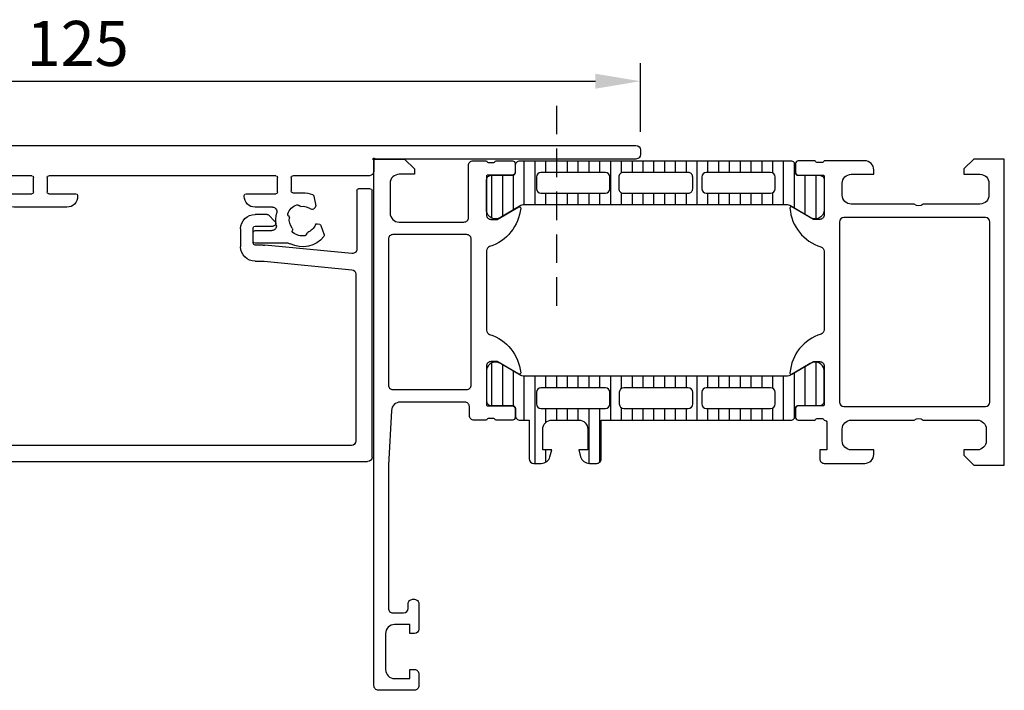
# Model space of a CAD drawing. Units: millimetres. Extents: x 0 to 1014, y 0 to 841.
# Drawn here: x 418 to 527, y 262 to 337 of the extents above; entities that cross this region are included whole.
import ezdxf

# ---------------------------------------------------------------- set-up
doc = ezdxf.new("R2010")
doc.units = ezdxf.units.MM
doc.linetypes.add('HIDDEN', pattern=[9.525, 6.35, -3.175])
for name, color, linetype in [('ALUMINIUM', 250, 'Continuous'), ('Kabeldoorvoer', 5, 'Continuous'), ('raam', 4, 'Continuous')]:
    doc.layers.add(name, color=color, linetype=linetype)
doc.styles.get("Standard").update_dxf_attribs({"font": 'arial.ttf'})
doc.dimstyles.new('Copy o 1-2', dxfattribs={"dimscale": 2, "dimtxt": 2.5, "dimasz": 2.5, "dimexe": 1, "dimexo": 1, "dimgap": 0.5, "dimtad": 1, "dimtih": 1, "dimtoh": 1, "dimdec": 1, "dimtxsty": 'Standard', "dimcen": 2.5, "dimclrd": 256, "dimclre": 256, "dimclrt": 256, "dimadec": 0, "dimazin": 0, "dimtfac": 1, "dimtdec": 1, "dimtmove": 0, "dimatfit": 3, "dimfxl": 1, "dimlwd": -1, "dimlwe": -1, "dimarcsym": 0})

# ---------------------------------------------------------------- blocks, each defined once
blk = doc.blocks.new('A$Cdb7348a0')
at = {"layer": 'raam'}
h = blk.add_hatch(dxfattribs=at)
h.set_pattern_fill('_USER', color=256, scale=1.2, angle=-90, style=0, pattern_type=0)
h.set_pattern_definition([(270, (-121.1647, 74.6068), (1.2, -5e-16), [])])
edge = h.paths.add_edge_path()
edge.add_line((21.55, 53.83), (19.27, 52.51))
edge.add_arc((18.73, 53.36), 1, 188.1816, 302.727, ccw=False)
edge.add_line((17.74, 53.21), (17.74, 56.69))
edge.add_arc((18.24, 56.69), 0.5, 89.9997, 180.0003, ccw=False)
edge.add_line((18.24, 57.19), (20.64, 57.19))
edge.add_arc((20.64, 57.49), 0.3, 270, 360)
edge.add_line((20.94, 57.49), (20.94, 58.3))
edge.add_arc((21.44, 58.3), 0.5, 89.9997, 180.0003, ccw=False)
edge.add_line((21.44, 58.8), (51.52, 58.8))
edge.add_arc((51.52, 58.3), 0.5, -0.0003, 90.0003, ccw=False)
edge.add_line((52.02, 58.3), (52.02, 57.49))
edge.add_arc((52.32, 57.49), 0.3, 180, 270)
edge.add_line((52.32, 57.19), (54.72, 57.19))
edge.add_arc((54.72, 56.69), 0.5, -0.0003, 90.0003, ccw=False)
edge.add_line((55.22, 56.69), (55.22, 53.21))
edge.add_arc((54.23, 53.36), 1, 237.273, 351.8184, ccw=False)
edge.add_line((53.69, 52.51), (51.41, 53.83))
edge.add_arc((51.16, 53.4), 0.5, 60, 89.9999)
edge.add_line((51.16, 53.9), (21.8, 53.9))
edge.add_arc((21.8, 53.4), 0.5, 90.0001, 120)
edge = h.paths.add_edge_path(flags=16)
edge.add_line((42.13, 55.2), (49.28, 55.2))
edge.add_arc((49.28, 55.7), 0.5, 270.005, 359.995)
edge.add_line((49.78, 55.7), (49.78, 57))
edge.add_arc((49.28, 57), 0.5, 0.0032, 89.9986)
edge.add_line((49.28, 57.5), (42.13, 57.5))
edge.add_arc((42.13, 57), 0.5, 90.005, 179.995)
edge.add_line((41.63, 57), (41.63, 55.7))
edge.add_arc((42.13, 55.7), 0.5, 180.005, 269.995)
edge = h.paths.add_edge_path(flags=16)
edge.add_line((23.78, 55.2), (30.93, 55.2))
edge.add_arc((30.93, 55.7), 0.5, 270.005, 359.995)
edge.add_line((31.43, 55.7), (31.43, 57))
edge.add_arc((30.93, 57), 0.5, 0.005, 89.995)
edge.add_line((30.93, 57.5), (23.78, 57.5))
edge.add_arc((23.78, 57), 0.5, 90.005, 179.995)
edge.add_line((23.28, 57), (23.28, 55.7))
edge.add_arc((23.78, 55.7), 0.5, 180.005, 269.995)
edge = h.paths.add_edge_path(flags=16)
edge.add_line((32.93, 55.2), (40.13, 55.2))
edge.add_arc((40.13, 55.7), 0.5, 269.9942, 360.0058)
edge.add_line((40.63, 55.7), (40.63, 57))
edge.add_arc((40.13, 57), 0.5, 359.9942, 450.0058)
edge.add_line((40.13, 57.5), (32.93, 57.5))
edge.add_arc((32.93, 57), 0.5, 89.9942, 180.0058)
edge.add_line((32.43, 57), (32.43, 55.7))
edge.add_arc((32.93, 55.7), 0.5, 179.9942, 270.0058)
h = blk.add_hatch(dxfattribs=at)
h.set_pattern_fill('LINIE', color=256, scale=1.2, angle=-90, style=0)
h.set_pattern_definition([(270, (-149.9647, 74.6068), (1.2, -5e-16), [])])
edge = h.paths.add_edge_path(flags=16)
edge.add_arc((40.13, 31.8), 0.5, 269.9993, 359.9948)
edge.add_line((40.63, 31.8), (40.63, 33.1))
edge.add_arc((40.13, 33.1), 0.5, 0.0029, 89.9929)
edge.add_line((40.13, 33.6), (32.98, 33.6))
edge.add_arc((32.98, 33.1), 0.5, 90.0029, 179.9929)
edge.add_line((32.48, 33.1), (32.48, 31.8))
edge.add_arc((32.98, 31.8), 0.5, 180.0029, 269.9929)
edge.add_line((32.98, 31.3), (40.13, 31.3))
edge = h.paths.add_edge_path(flags=16)
edge.add_arc((30.93, 31.8), 0.5, 269.9993, 359.9948)
edge.add_line((31.43, 31.8), (31.43, 33.1))
edge.add_arc((30.93, 33.1), 0.5, 0.0029, 89.9929)
edge.add_line((30.93, 33.6), (23.78, 33.6))
edge.add_arc((23.78, 33.1), 0.5, 90.0029, 179.9929)
edge.add_line((23.28, 33.1), (23.28, 31.8))
edge.add_arc((23.78, 31.8), 0.5, 180.0029, 269.9929)
edge.add_line((23.78, 31.3), (30.93, 31.3))
edge = h.paths.add_edge_path(flags=16)
edge.add_arc((49.28, 31.8), 0.5, 269.9993, 359.9948)
edge.add_line((49.78, 31.8), (49.78, 33.1))
edge.add_arc((49.28, 33.1), 0.5, 0.0029, 89.9929)
edge.add_line((49.28, 33.6), (42.13, 33.6))
edge.add_arc((42.13, 33.1), 0.5, 90.0029, 179.9929)
edge.add_line((41.63, 33.1), (41.63, 31.8))
edge.add_arc((42.13, 31.8), 0.5, 180.0029, 269.9929)
edge.add_line((42.13, 31.3), (49.28, 31.3))
edge = h.paths.add_edge_path()
edge.add_line((55.22, 32.11), (55.22, 35.59))
edge.add_arc((54.23, 35.44), 1, 8.1795, 122.7249)
edge.add_line((53.69, 36.28), (51.41, 34.97))
edge.add_arc((51.16, 35.4), 0.5, 269.998, 299.9979, ccw=False)
edge.add_line((51.16, 34.9), (21.8, 34.9))
edge.add_arc((21.8, 35.4), 0.5, 239.9979, 269.9979, ccw=False)
edge.add_line((21.55, 34.97), (19.27, 36.29))
edge.add_arc((18.73, 35.44), 1, 57.2709, 171.8163)
edge.add_line((17.74, 35.59), (17.74, 32.11))
edge.add_arc((18.24, 32.11), 0.5, 179.9976, 269.9982)
edge.add_line((18.24, 31.61), (20.64, 31.61))
edge.add_arc((20.64, 31.31), 0.3, -0.0021, 89.9979, ccw=False)
edge.add_line((20.94, 31.31), (20.94, 30.5))
edge.add_arc((21.44, 30.5), 0.5, 179.9976, 269.9982)
edge.add_line((21.44, 30), (22.48, 30))
edge.add_line((22.48, 30), (22.48, 25.7))
edge.add_arc((22.98, 25.7), 0.5, 180.0072, 269.991)
edge.add_line((22.98, 25.2), (23.81, 25.2))
edge.add_arc((23.81, 26.2), 1, 270.0343, 344.9498)
edge.add_line((24.77, 25.94), (24.98, 26.7))
edge.add_line((24.98, 26.7), (23.98, 26.7))
edge.add_line((23.98, 26.7), (23.98, 29))
edge.add_arc((24.98, 29), 1, 89.9991, 180.0009, ccw=False)
edge.add_line((24.98, 30), (27.98, 30))
edge.add_arc((27.98, 29), 1, -0.0024, 90.0037, ccw=False)
edge.add_line((28.98, 29), (28.98, 26.7))
edge.add_line((28.98, 26.7), (27.98, 26.7))
edge.add_line((27.98, 26.7), (28.18, 25.94))
edge.add_arc((29.15, 26.2), 1, 195.0587, 269.9589)
edge.add_line((29.15, 25.2), (29.98, 25.2))
edge.add_arc((29.98, 25.7), 0.5, 269.9959, 360.0041)
edge.add_line((30.48, 25.7), (30.48, 30))
edge.add_line((30.48, 30), (51.52, 30))
edge.add_arc((51.52, 30.5), 0.5, 269.9976, 359.9982)
edge.add_line((52.02, 30.5), (52.02, 31.31))
edge.add_arc((52.32, 31.31), 0.3, 89.9979, 179.9979, ccw=False)
edge.add_line((52.32, 31.61), (54.72, 31.61))
edge.add_arc((54.72, 32.11), 0.5, 269.9976, 359.9982)
for points in [[(18.45, 58.6, 0.338181), (18.73, 58.8), (20.61, 58.8, -0.414214), (20.91, 58.5), (20.91, 57.52, -0.414214), (20.61, 57.22), (17.85, 57.22, 0.414214), (17.73, 57.1), (17.73, 52.8, 0.414214), (18.23, 52.3), (18.93, 52.3), (21.32, 53.68, -0.610538), (21.53, 53.55, -0.299201), (18.08, 49.28, 0.326134), (17.73, 48.8), (17.73, 40, 0.326134), (18.08, 39.52, -0.299201), (21.53, 35.25, -0.610538), (21.32, 35.12), (18.93, 36.5), (18.23, 36.5, 0.414214), (17.73, 36), (17.73, 31.7, 0.414214), (17.85, 31.58), (20.61, 31.58, -0.414214), (20.91, 31.28), (20.91, 30.3, -0.414214), (20.61, 30), (18.73, 30, 0.338181), (18.45, 30.2), (18, 30.2, 0.338212), (17.73, 30), (16.33, 30, -0.414214), (15.83, 30.5), (15.83, 31.5, 0.414214), (15.33, 32), (8.17, 32, 0.397602), (7.17, 31.06), (6.83, 25), (6.83, 9.1, 0.414218), (7.33, 8.6), (8.53, 8.6, 0.41421), (9.03, 9.1), (9.03, 9.6, -0.414229), (9.53, 10.1), (9.73, 10.1, -0.41423), (10.23, 9.6), (10.23, 6.8, -0.414156), (9.73, 6.3), (9.23, 6.3), (9.23, 7.3), (7.53, 7.3, 0.414232), (6.53, 6.3), (6.53, 2.3, 0.414188), (7.53, 1.3), (9.23, 1.3), (9.23, 2.3), (9.73, 2.3, -0.414255), (10.23, 1.8), (10.23, 0.5, -0.414218), (9.73, 0), (5.73, 0, -0.414218), (5.23, 0.5), (5.23, 59), (8.63, 59), (9.73, 57.9), (9.73, 57.3), (8.03, 57.3, 0.414232), (7.03, 56.3), (7.03, 53, 0.414202), (8.03, 52), (15.23, 52, 0.414218), (15.73, 52.5), (15.73, 58.3, -0.414214), (16.23, 58.8), (17.73, 58.8, 0.338212), (18, 58.6)], [(21.55, 53.83), (19.27, 52.51, -0.546041), (17.74, 53.21), (17.74, 56.69, -0.414217), (18.24, 57.19), (20.64, 57.19, 0.414214), (20.94, 57.49), (20.94, 58.3, -0.414217), (21.44, 58.8), (51.52, 58.8, -0.414217), (52.02, 58.3), (52.02, 57.49, 0.414214), (52.32, 57.19), (54.72, 57.19, -0.414217), (55.22, 56.69), (55.22, 53.21, -0.546041), (53.69, 52.51), (51.41, 53.83, 0.131652), (51.16, 53.9), (21.8, 53.9, 0.131652)], [(54.5, 58.6, -0.338181), (54.23, 58.8), (52.35, 58.8, 0.414214), (52.05, 58.5), (52.05, 57.52, 0.414214), (52.35, 57.22), (55.11, 57.22, -0.414214), (55.23, 57.1), (55.23, 52.8, -0.414224), (54.73, 52.3), (54.03, 52.3), (51.63, 53.68, 0.602879), (51.43, 53.55, 0.309102), (54.87, 49.25, -0.329971), (55.23, 48.77), (55.23, 40.04, -0.32835), (54.88, 39.56, 0.305605), (51.43, 35.27), (51.43, 35.23, 0.524308), (51.62, 35.11), (54.03, 36.5), (54.73, 36.5, -0.414224), (55.23, 36), (55.23, 31.7, -0.414214), (55.11, 31.58), (52.35, 31.58, 0.414214), (52.05, 31.28), (52.05, 30.3, 0.414214), (52.35, 30), (54.23, 30, -0.338181), (54.5, 30.2), (54.95, 30.2, -0.338212), (55.23, 30, -0.413934), (55.53, 29.7), (55.53, 26.7), (54.73, 26.7), (54.73, 25.7, 0.414245), (55.23, 25.2), (59.73, 25.2, 0.414162), (60.73, 26.2), (60.73, 26.7), (58.23, 26.7, -0.414162), (57.23, 27.7), (57.23, 29, -0.414179), (58.23, 30), (65.23, 30, -0.400089), (66.23, 30), (72.23, 30, -0.414184), (73.23, 29), (73.23, 27.7, -0.414161), (72.23, 26.7), (70.73, 26.7), (70.73, 26.1), (71.83, 25), (75.23, 25), (75.23, 59), (71.83, 59), (70.73, 57.9), (70.73, 57.3), (72.53, 57.3, -0.41418), (73.53, 56.3), (73.53, 55, -0.41421), (72.53, 54), (66.23, 54, -0.400013), (65.23, 54), (58.23, 54, -0.414232), (57.23, 55), (57.23, 56.3, -0.414202), (58.23, 57.3), (60.73, 57.3), (60.73, 57.8, 0.414193), (59.73, 58.8), (55.23, 58.8, -0.338212), (54.95, 58.6)], [(23.78, 55.2), (30.93, 55.2, 0.414163), (31.43, 55.7), (31.43, 57, 0.414163), (30.93, 57.5), (23.78, 57.5, 0.414163), (23.28, 57), (23.28, 55.7, 0.414163)], [(32.93, 55.2), (40.13, 55.2, 0.414273), (40.63, 55.7), (40.63, 57, 0.414273), (40.13, 57.5), (32.93, 57.5, 0.414273), (32.43, 57), (32.43, 55.7, 0.414273)], [(42.13, 55.2), (49.28, 55.2, 0.414163), (49.78, 55.7), (49.78, 57, 0.41419), (49.28, 57.5), (42.13, 57.5, 0.414163), (41.63, 57), (41.63, 55.7, 0.414163)], [(73.13, 52.5), (57.43, 52.5, 0.41421), (56.93, 52), (56.93, 32, 0.41421), (57.43, 31.5), (73.13, 31.5, 0.41421), (73.63, 32), (73.63, 52, 0.41421)], [(15.53, 33.4, 0.414214), (16.03, 33.9), (16.03, 50.1, 0.414214), (15.53, 50.6), (7.33, 50.6, 0.414214), (6.83, 50.1), (6.83, 33.9, 0.414214), (7.33, 33.4)], [(55.22, 32.11), (55.22, 35.59, 0.546041), (53.69, 36.28), (51.41, 34.97, -0.131652), (51.16, 34.9), (21.8, 34.9, -0.131652), (21.55, 34.97), (19.27, 36.29, 0.546041), (17.74, 35.59), (17.74, 32.11, 0.414217), (18.24, 31.61), (20.64, 31.61, -0.414214), (20.94, 31.31), (20.94, 30.5, 0.414217), (21.44, 30), (22.48, 30), (22.48, 25.7, 0.414131), (22.98, 25.2), (23.81, 25.2, 0.339043), (24.77, 25.94), (24.98, 26.7), (23.98, 26.7), (23.98, 29, -0.414223), (24.98, 30), (27.98, 30, -0.414244), (28.98, 29), (28.98, 26.7), (27.98, 26.7), (28.18, 25.94, 0.338969), (29.15, 25.2), (29.98, 25.2, 0.414255), (30.48, 25.7), (30.48, 30), (51.52, 30, 0.414217), (52.02, 30.5), (52.02, 31.31, -0.414214), (52.32, 31.61), (54.72, 31.61, 0.414217)], [(30.93, 31.3, 0.41419), (31.43, 31.8), (31.43, 33.1, 0.414163), (30.93, 33.6), (23.78, 33.6, 0.414163), (23.28, 33.1), (23.28, 31.8, 0.414163), (23.78, 31.3)], [(40.13, 31.3, 0.41419), (40.63, 31.8), (40.63, 33.1, 0.414163), (40.13, 33.6), (32.98, 33.6, 0.414163), (32.48, 33.1), (32.48, 31.8, 0.414163), (32.98, 31.3)], [(49.28, 31.3, 0.41419), (49.78, 31.8), (49.78, 33.1, 0.414163), (49.28, 33.6), (42.13, 33.6, 0.414163), (41.63, 33.1), (41.63, 31.8, 0.414163), (42.13, 31.3)]]:
    blk.add_lwpolyline(points, format="xyb", close=True, dxfattribs=at)
blk = doc.blocks.new('*D30')
at = {"transparency": 16777216}
for p, q in [((361.94, 324.06), (361.94, 331.7)), ((486.94, 324.06), (486.94, 331.7)), ((366.94, 329.7), (481.94, 329.7))]:
    blk.add_line(p, q, dxfattribs=at)
for points in [[(366.94, 330.53), (366.94, 328.87), (361.94, 329.7)], [(481.94, 330.53), (481.94, 328.87), (486.94, 329.7)]]:
    blk.add_solid(points, dxfattribs=at)
at = {"layer": 'Defpoints', "color": 0, "transparency": 16777216}
for p in [(486.94, 329.7), (361.94, 322.06), (486.94, 322.06)]:
    blk.add_point(p, dxfattribs=at)
at = {"transparency": 16777216, "insert": (424.44, 333.25), "char_height": 5, "attachment_point": 5}
blk.add_mtext('125', dxfattribs=at)
blk = doc.blocks.new('A$Ceafeba07')
at = {"layer": 'ALUMINIUM', "linetype": 'Continuous'}
for p, q in [((36.37, 125), (4.92, 125)), ((4.42, 124.5), (4.42, 0.5)), ((36.87, 123.17), (36.87, 124.5)), ((38.02, 117.6), (38.02, 124.1)), ((38.22, 124.3), (39.32, 124.3)), ((39.52, 124.1), (39.52, 108.69)), ((15.9, 123), (22.54, 123)), ((22.92, 123.3), (22.68, 123.06)), ((23.16, 123.06), (22.92, 123.3)), ((23.3, 123), (34.75, 123)), ((36.6, 121.45), (36.84, 122.83)), ((7.77, 89.3), (7.77, 122)), ((9.77, 122), (9.77, 120.5)), ((35.24, 122.41), (35.12, 121.71)), ((34.63, 121.3), (34.37, 121.3)), ((10.77, 118.6), (11.48, 119.31)), ((32.37, 119.3), (32.37, 118.75)), ((33.87, 118.75), (33.87, 119.3)), ((34.37, 119.8), (34.63, 119.8)), ((13.11, 118.87), (13.39, 117.8)), ((15.27, 114.8), (15.27, 118.3)), ((12.13, 116.28), (12.86, 117.01)), ((13.87, 117.46), (13.87, 114.8)), ((15.47, 114.8), (15.47, 117.2)), ((15.67, 117.4), (37.82, 117.4)), ((12.07, 113.3), (12.07, 116.14)), ((13.37, 116.8), (13.37, 114.8)), ((16.97, 115.7), (16.97, 85.5)), ((37.92, 115.9), (17.17, 115.9)), ((38.12, 110.17), (38.12, 115.7)), ((13.57, 114.6), (15.27, 114.6)), ((14.07, 114.6), (15.07, 114.6)), ((15.27, 113.1), (12.27, 113.1)), ((15.47, 84), (15.47, 112.9)), ((34.87, 109.94), (34.87, 113.1)), ((35.07, 113.3), (35.57, 113.3)), ((36.07, 112.8), (36.07, 110.22)), ((30.35, 109.65), (34.34, 109.44)), ((36.54, 109.73), (37.59, 109.67)), ((38.99, 108.19), (30.29, 108.65)), ((30.29, 92.52), (38.99, 92.97)), ((9.77, 92.3), (9.77, 89.3)), ((10.07, 92.5), (9.97, 92.5)), ((39.52, 92.47), (39.52, 81.18)), ((11.27, 85.4), (11.27, 91.3)), ((34.34, 91.73), (30.35, 91.52)), ((34.87, 85.5), (34.87, 91.23)), ((36.07, 90.94), (36.07, 83.4)), ((37.79, 91.51), (36.54, 91.44)), ((38.32, 82.53), (38.32, 91.01)), ((9.57, 89.1), (7.97, 89.1)), ((7.97, 87.6), (9.57, 87.6)), ((7.77, 67.6), (7.77, 87.4)), ((9.77, 87.4), (9.77, 84.4)), ((7.97, 82.5), (7.97, 85.42)), ((8.76, 86.29), (8.03, 85.56)), ((9.27, 86.08), (9.27, 84)), ((17.17, 85.3), (22.61, 85.3)), ((23.91, 85.3), (34.67, 85.3)), ((9.97, 84.2), (10.07, 84.2)), ((22.72, 85.26), (24.76, 83.84)), ((24.77, 84.04), (23.74, 84.75)), ((9.47, 83.8), (15.27, 83.8)), ((16.97, 83.6), (16.97, 82.5)), ((18.12, 83.8), (17.17, 83.8)), ((18.32, 79.3), (18.32, 83.6)), ((28.72, 84), (24.88, 84)), ((24.88, 83.8), (28.62, 83.8)), ((28.82, 83.6), (28.82, 82.94)), ((28.92, 82.08), (28.92, 83.8)), ((30.32, 83.7), (30.32, 81.18)), ((34.47, 83.9), (30.52, 83.9)), ((34.67, 83.1), (34.67, 83.7)), ((8.17, 82.3), (16.77, 82.3)), ((20.72, 82.45), (20.32, 82.45)), ((20.98, 82.73), (20.87, 82.54)), ((21.27, 82.54), (21.16, 82.73)), ((21.68, 82.73), (21.57, 82.54)), ((21.97, 82.54), (21.86, 82.73)), ((22.38, 82.73), (22.27, 82.54)), ((22.67, 82.54), (22.56, 82.73)), ((23.08, 82.73), (22.97, 82.54)), ((23.37, 82.54), (23.26, 82.73)), ((23.78, 82.73), (23.67, 82.54)), ((24.07, 82.54), (23.96, 82.73)), ((24.48, 82.73), (24.37, 82.54)), ((24.77, 82.54), (24.66, 82.73)), ((25.18, 82.73), (25.07, 82.54)), ((25.47, 82.54), (25.36, 82.73)), ((25.88, 82.73), (25.77, 82.54)), ((26.17, 82.54), (26.06, 82.73)), ((26.58, 82.73), (26.47, 82.54)), ((26.87, 82.54), (26.76, 82.73)), ((27.28, 82.73), (27.17, 82.54)), ((27.57, 82.54), (27.46, 82.73)), ((27.98, 82.73), (27.87, 82.54)), ((28.27, 82.54), (28.16, 82.73)), ((28.67, 82.7), (28.57, 82.54)), ((35.57, 82.9), (34.87, 82.9)), ((37.98, 82.11), (38.26, 82.39)), ((19.82, 81.95), (19.82, 79.65)), ((28.72, 79.88), (28.72, 81.72)), ((28.78, 81.86), (28.86, 81.94)), ((30.02, 80.8), (30.26, 81.04)), ((37.92, 79.63), (37.92, 81.97)), ((39.22, 80.8), (39.46, 81.04)), ((30.26, 80.56), (30.02, 80.8)), ((30.32, 80.42), (30.32, 77.9)), ((39.46, 80.56), (39.22, 80.8)), ((39.52, 80.42), (39.52, 30.3)), ((20.32, 79.15), (21.07, 79.15)), ((21.22, 79.06), (21.33, 78.87)), ((21.51, 78.87), (21.62, 79.06)), ((21.92, 79.06), (22.03, 78.87)), ((22.21, 78.87), (22.32, 79.06)), ((22.62, 79.06), (22.73, 78.87)), ((22.91, 78.87), (23.02, 79.06)), ((23.32, 79.06), (23.43, 78.87)), ((23.61, 78.87), (23.72, 79.06)), ((24.02, 79.06), (24.13, 78.87)), ((24.31, 78.87), (24.42, 79.06)), ((24.72, 79.06), (24.83, 78.87)), ((25.01, 78.87), (25.12, 79.06)), ((25.42, 79.06), (25.53, 78.87)), ((25.71, 78.87), (25.82, 79.06)), ((26.12, 79.06), (26.23, 78.87)), ((26.41, 78.87), (26.52, 79.06)), ((26.82, 79.06), (26.93, 78.87)), ((27.11, 78.87), (27.22, 79.06)), ((27.52, 79.06), (27.63, 78.87)), ((27.81, 78.87), (27.92, 79.06)), ((28.22, 79.06), (28.32, 78.9)), ((28.49, 78.8), (28.62, 78.8)), ((28.86, 79.66), (28.78, 79.74)), ((28.92, 77.8), (28.92, 79.52)), ((38.06, 79.41), (37.98, 79.49)), ((38.12, 77.9), (38.12, 79.27)), ((28.62, 77.8), (19.82, 77.8)), ((28.82, 78.6), (28.82, 78)), ((30.52, 77.7), (34.47, 77.7)), ((34.67, 77.9), (34.67, 78.5)), ((34.87, 78.7), (35.57, 78.7)), ((36.07, 78.2), (36.07, 77.9)), ((36.27, 77.7), (37.92, 77.7)), ((26.48, 76.23), (28.47, 77.57)), ((28.58, 77.6), (28.72, 77.6)), ((21.67, 75.01), (26.42, 76.2)), ((28.87, 76.27), (27.02, 75.02)), ((37.52, 76.3), (28.98, 76.3)), ((37.72, 32.1), (37.72, 76.1)), ((20.74, 74), (21.56, 74.95)), ((26.96, 74.99), (21.04, 73.52)), ((9.77, 70.6), (9.77, 67.6)), ((10.07, 70.8), (9.97, 70.8)), ((11.27, 63.7), (11.27, 69.6)), ((9.57, 67.4), (7.97, 67.4)), ((7.77, 40.5), (7.77, 65.7)), ((7.97, 65.9), (9.57, 65.9)), ((9.77, 65.7), (9.77, 62.7)), ((9.97, 62.5), (10.07, 62.5)), ((9.77, 43.8), (9.77, 40.5)), ((10.07, 44), (9.97, 44)), ((13.67, 44.4), (15.67, 44.4)), ((11.27, 40.88), (11.27, 42.8)), ((12.07, 41.46), (12.07, 42.8)), ((13.37, 42.8), (13.37, 40.8)), ((15.27, 43), (13.57, 43)), ((13.87, 42.8), (13.87, 40.93)), ((15.07, 43), (14.07, 43)), ((15.27, 39.12), (15.27, 42.8)), ((15.47, 41.91), (15.47, 42.8)), ((17.27, 42.8), (17.27, 42)), ((16.42, 32.05), (15.48, 41.72)), ((17.28, 41.8), (18.22, 32.05)), ((12.86, 40.59), (12.13, 41.32)), ((9.57, 40.3), (7.97, 40.3)), ((7.77, 30.1), (7.77, 38.6)), ((7.97, 38.8), (9.47, 38.8)), ((9.67, 38.6), (9.67, 37.5)), ((10.03, 36.28), (11.12, 36.07)), ((11.3, 36.13), (11.48, 36.31)), ((13.11, 35.87), (13.17, 35.62)), ((13.3, 35.49), (14.34, 35.12)), ((9.22, 30), (9.22, 31.3)), ((9.42, 31.5), (15.92, 31.5)), ((18.72, 31.6), (37.22, 31.6)), ((6.14, 29.6), (7.27, 29.6)), ((39.02, 29.8), (9.42, 29.8)), ((5.92, 0.5), (5.92, 29.38)), ((4.92, 0), (5.42, 0))]:
    blk.add_line(p, q, dxfattribs=at)
for centre, radius, start, end in [((4.92, 124.5), 0.5, 90, 180), ((36.37, 124.5), 0.5, 0, 90), ((38.22, 124.1), 0.2, 90, 180), ((39.32, 124.1), 0.2, 0, 90), ((8.77, 122), 1, 0, 180), ((15.9, 122.5), 0.5, 90, 211.7569), ((22.54, 123.2), 0.2, 270, 315), ((23.3, 123.2), 0.2, 225, 270), ((34.75, 122.5), 0.5, 350, 90), ((34.87, 123.17), 2, 350, 0), ((12.67, 120.5), 1.8, 112.1808, 157.8192), ((12.07, 121.98), 0.2, 29.8129, 112.1808), ((12.41, 122.18), 0.2, 209.8129, 278.6946), ((12.67, 120.5), 1.5, 51.3054, 98.6946), ((13.73, 121.83), 0.2, 231.3054, 300.1871), ((13.93, 121.48), 0.2, 37.8192, 120.1871), ((12.67, 120.5), 1.8, 352.1808, 37.8192), ((12.67, 120.5), 3.3, 324.6655, 31.7569), ((34.63, 121.8), 0.5, 270, 350), ((34.63, 121.8), 2, 270, 350), ((12.67, 120.5), 2.9, 180, 220.752), ((11.19, 121.1), 0.2, 157.8192, 240.1871), ((10.99, 120.76), 0.2, 351.3054, 60.1871), ((12.67, 120.5), 1.5, 171.3054, 218.2437), ((34.37, 119.3), 2, 90, 180), ((11.33, 119.45), 0.2, 315, 38.2437), ((12.67, 120.5), 1.5, 291.7563, 338.6946), ((14.25, 119.88), 0.2, 89.8129, 158.6946), ((14.25, 120.28), 0.2, 269.8129, 352.1808), ((34.37, 119.3), 0.5, 90, 180), ((10.62, 118.74), 0.2, 220.752, 315), ((13.3, 118.92), 0.2, 111.7563, 195), ((15.77, 118.3), 0.5, 144.6655, 180), ((33.12, 118.75), 0.75, 180, 0), ((13.07, 116.8), 0.3, 0, 135), ((13.59, 117.85), 0.2, 195, 282.017), ((13.67, 117.46), 0.2, 0, 102.017), ((15.67, 117.2), 0.2, 90, 180), ((37.82, 117.6), 0.2, 270, 0), ((12.27, 116.14), 0.2, 135, 180), ((17.17, 115.7), 0.2, 90, 180), ((37.92, 115.7), 0.2, 0, 90), ((13.57, 114.8), 0.2, 180, 270), ((14.07, 114.8), 0.2, 180, 270), ((15.07, 114.8), 0.2, 270, 0), ((15.27, 114.8), 0.2, 270, 0), ((12.27, 113.3), 0.2, 180, 270), ((15.27, 112.9), 0.2, 0, 90), ((35.07, 113.1), 0.2, 90, 180), ((35.57, 112.8), 0.5, 0, 90), ((30.32, 109.15), 0.5, 87, 267), ((34.37, 109.94), 0.5, 267, 0), ((36.57, 110.22), 0.5, 180, 267), ((37.62, 110.17), 0.5, 267, 0), ((39.02, 108.69), 0.5, 267, 0), ((39.02, 92.47), 0.5, 0, 93), ((9.97, 92.3), 0.2, 90, 180), ((10.07, 91.3), 1.2, 0, 90), ((30.32, 92.02), 0.5, 93, 273), ((34.37, 91.23), 0.5, 0, 93), ((36.57, 90.94), 0.5, 93, 180), ((37.82, 91.01), 0.5, 0, 93), ((7.97, 89.3), 0.2, 180, 270), ((9.57, 89.3), 0.2, 270, 0), ((7.97, 87.4), 0.2, 90, 180), ((9.57, 87.4), 0.2, 0, 90), ((8.17, 85.42), 0.2, 135, 180), ((8.97, 86.08), 0.3, 0, 135), ((10.07, 85.4), 1.2, 270, 0), ((17.17, 85.5), 0.2, 180, 270), ((22.61, 85.1), 0.2, 55, 90), ((23.91, 85), 0.3, 90, 235), ((34.67, 85.5), 0.2, 270, 0), ((9.97, 84.4), 0.2, 180, 270), ((9.47, 84), 0.2, 180, 270), ((15.27, 84), 0.2, 270, 0), ((17.17, 83.6), 0.2, 90, 180), ((18.12, 83.6), 0.2, 0, 90), ((24.88, 84), 0.2, 235, 270), ((24.88, 84.2), 0.2, 235, 270), ((28.62, 83.6), 0.2, 0, 90), ((28.72, 83.8), 0.2, 0, 90), ((30.52, 83.7), 0.2, 90, 180), ((34.47, 83.7), 0.2, 0, 90), ((34.87, 83.1), 0.2, 180, 270), ((35.57, 83.4), 0.5, 270, 0), ((8.17, 82.5), 0.2, 180, 270), ((16.77, 82.5), 0.2, 270, 0), ((20.32, 81.95), 0.5, 90, 180), ((20.72, 82.63), 0.175, 270, 330), ((21.07, 82.68), 0.1, 30, 150), ((21.42, 82.63), 0.175, 210, 330), ((21.77, 82.68), 0.1, 30, 150), ((22.12, 82.63), 0.175, 210, 330), ((22.47, 82.68), 0.1, 30, 150), ((22.82, 82.63), 0.175, 210, 330), ((23.17, 82.68), 0.1, 30, 150), ((23.52, 82.63), 0.175, 210, 330), ((23.87, 82.68), 0.1, 30, 150), ((24.22, 82.63), 0.175, 210, 330), ((24.57, 82.68), 0.1, 30, 150), ((24.92, 82.63), 0.175, 210, 330), ((25.27, 82.68), 0.1, 30, 150), ((25.62, 82.63), 0.175, 210, 330), ((25.97, 82.68), 0.1, 30, 150), ((26.32, 82.63), 0.175, 210, 330), ((26.67, 82.68), 0.1, 30, 150), ((27.02, 82.63), 0.175, 210, 330), ((27.37, 82.68), 0.1, 30, 150), ((27.72, 82.63), 0.175, 210, 330), ((28.07, 82.68), 0.1, 30, 150), ((28.42, 82.63), 0.175, 210, 330), ((28.84, 82.6), 0.2, 123.214, 150), ((28.62, 82.94), 0.2, 303.214, 0), ((28.72, 82.08), 0.2, 315, 0), ((38.12, 81.97), 0.2, 135, 180), ((38.12, 82.53), 0.2, 315, 0), ((28.92, 81.72), 0.2, 135, 180), ((30.12, 81.18), 0.2, 315, 0), ((39.32, 81.18), 0.2, 315, 0), ((28.92, 79.88), 0.2, 180, 225), ((30.12, 80.42), 0.2, 0, 45), ((39.32, 80.42), 0.2, 0, 45), ((19.82, 79.3), 1.5, 180, 270), ((20.32, 79.65), 0.5, 180, 270), ((21.07, 78.98), 0.175, 30, 90), ((21.42, 78.92), 0.1, 210, 330), ((21.77, 78.98), 0.175, 30, 150), ((22.12, 78.92), 0.1, 210, 330), ((22.47, 78.98), 0.175, 30, 150), ((22.82, 78.92), 0.1, 210, 330), ((23.17, 78.98), 0.175, 30, 150), ((23.52, 78.92), 0.1, 210, 330), ((23.87, 78.98), 0.175, 30, 150), ((24.22, 78.92), 0.1, 210, 330), ((24.57, 78.98), 0.175, 30, 150), ((24.92, 78.92), 0.1, 210, 330), ((25.27, 78.98), 0.175, 30, 150), ((25.62, 78.92), 0.1, 210, 330), ((25.97, 78.98), 0.175, 30, 150), ((26.32, 78.92), 0.1, 210, 330), ((26.67, 78.98), 0.175, 30, 150), ((27.02, 78.92), 0.1, 210, 330), ((27.37, 78.98), 0.175, 30, 150), ((27.72, 78.92), 0.1, 210, 330), ((28.07, 78.98), 0.175, 30, 150), ((28.49, 79), 0.2, 210, 270), ((28.62, 78.6), 0.2, 0, 90), ((28.72, 79.52), 0.2, 0, 45), ((38.12, 79.63), 0.2, 180, 225), ((37.92, 79.27), 0.2, 0, 45), ((28.62, 78), 0.2, 270, 0), ((28.72, 77.8), 0.2, 270, 0), ((30.52, 77.9), 0.2, 180, 270), ((34.47, 77.9), 0.2, 270, 0), ((34.87, 78.5), 0.2, 90, 180), ((35.57, 78.2), 0.5, 0, 90), ((36.27, 77.9), 0.2, 180, 270), ((37.92, 77.9), 0.2, 270, 0), ((28.58, 77.4), 0.2, 90, 124), ((26.37, 76.39), 0.2, 284, 304), ((28.98, 76.1), 0.2, 90, 124), ((37.52, 76.1), 0.2, 0, 90), ((21.71, 74.82), 0.2, 104, 139), ((26.91, 75.19), 0.2, 284, 304), ((20.97, 73.81), 0.3, 139, 284), ((9.97, 70.6), 0.2, 90, 180), ((10.07, 69.6), 1.2, 0, 90), ((7.97, 67.6), 0.2, 180, 270), ((9.57, 67.6), 0.2, 270, 0), ((7.97, 65.7), 0.2, 90, 180), ((9.57, 65.7), 0.2, 0, 90), ((10.07, 63.7), 1.2, 270, 0), ((9.97, 62.7), 0.2, 180, 270), ((9.97, 43.8), 0.2, 90, 180), ((10.07, 42.8), 1.2, 0, 90), ((13.67, 42.8), 1.6, 90, 180), ((15.67, 42.8), 1.6, 0, 90), ((13.57, 42.8), 0.2, 90, 180), ((14.07, 42.8), 0.2, 90, 180), ((15.07, 42.8), 0.2, 0, 90), ((15.27, 42.8), 0.2, 0, 90), ((17.47, 41.91), 2, 180, 185.5384), ((19.27, 42), 2, 180, 185.5384), ((7.97, 40.5), 0.2, 180, 270), ((9.57, 40.5), 0.2, 270, 0), ((11.77, 40.88), 0.5, 180, 284.9006), ((12.67, 37.5), 3, 78.463, 104.9006), ((12.27, 41.46), 0.2, 180, 225), ((13.07, 40.8), 0.3, 225, 0), ((13.37, 40.93), 0.5, 258.463, 0), ((7.97, 38.6), 0.2, 90, 180), ((9.47, 38.6), 0.2, 0, 90), ((12.67, 37.5), 1.8, 112.1808, 157.8192), ((12.07, 38.98), 0.2, 29.8129, 112.1808), ((12.41, 39.18), 0.2, 209.8129, 278.6946), ((12.67, 37.5), 1.5, 51.3054, 98.6946), ((13.73, 38.83), 0.2, 231.3054, 300.1871), ((13.93, 38.48), 0.2, 37.8192, 120.1871), ((12.67, 37.5), 1.8, 352.1808, 37.8192), ((12.67, 37.5), 3, 308.4576, 27.6604), ((15.77, 39.12), 0.5, 180, 207.6604), ((12.67, 37.5), 3, 180, 201.5424), ((11.19, 38.1), 0.2, 157.8192, 240.1871), ((10.99, 37.76), 0.2, 351.3054, 60.1871), ((12.67, 37.5), 1.5, 171.3054, 218.2437), ((14.25, 37.28), 0.2, 269.8129, 352.1808), ((10.07, 36.47), 0.2, 201.5424, 259.3382), ((11.15, 36.27), 0.2, 259.3382, 315), ((11.33, 36.45), 0.2, 315, 38.2437), ((13.3, 35.92), 0.2, 111.7563, 195), ((12.67, 37.5), 1.5, 291.7563, 338.6946), ((14.25, 36.88), 0.2, 89.8129, 158.6946), ((13.37, 35.67), 0.2, 195, 250.6618), ((14.41, 35.31), 0.2, 250.6618, 308.4576), ((15.92, 32), 0.5, 270, 5.5384), ((18.72, 32.1), 0.5, 185.5384, 270), ((37.22, 32.1), 0.5, 270, 0), ((9.42, 31.3), 0.2, 90, 180), ((5.92, 29.6), 0.1, 41.8103, 228.1897), ((5.72, 29.38), 0.2, 0, 48.1897), ((6.14, 29.8), 0.2, 221.8103, 270), ((7.27, 30.1), 0.5, 270, 0), ((9.42, 30), 0.2, 180, 270), ((39.02, 30.3), 0.5, 270, 0), ((4.92, 0.5), 0.5, 180, 270), ((5.42, 0.5), 0.5, 270, 0)]:
    blk.add_arc(centre, radius, start, end, dxfattribs=at)
at = {"layer": 'Kabeldoorvoer', "linetype": 'HIDDEN', "ltscale": 0.5}
for p, q in [((19.82, 80.8), (42.3, 80.8)), ((0, 9.34), (22.48, 9.34))]:
    blk.add_line(p, q, dxfattribs=at)

msp = doc.modelspace()

# ---------------------------------------------------------------- block references
msp.add_blockref('A$Cdb7348a0', (452.11, 262.06))
at = {"layer": 'ALUMINIUM', "xscale": -1, "rotation": 90}
msp.add_blockref('A$Ceafeba07', (486.94, 326.98), dxfattribs=at)

# ---------------------------------------------------------------- dimensions: what is measured, and where the dimension line sits
dim = msp.add_linear_dim(base=(486.94, 329.7), p1=(361.94, 322.06), p2=(486.94, 322.06), dimstyle='Copy o 1-2')
dim.commit()
dim.dimension.update_dxf_attribs({"geometry": '*D30', "text_midpoint": (424.44, 333.25)})

doc.saveas('drawing.dxf')
